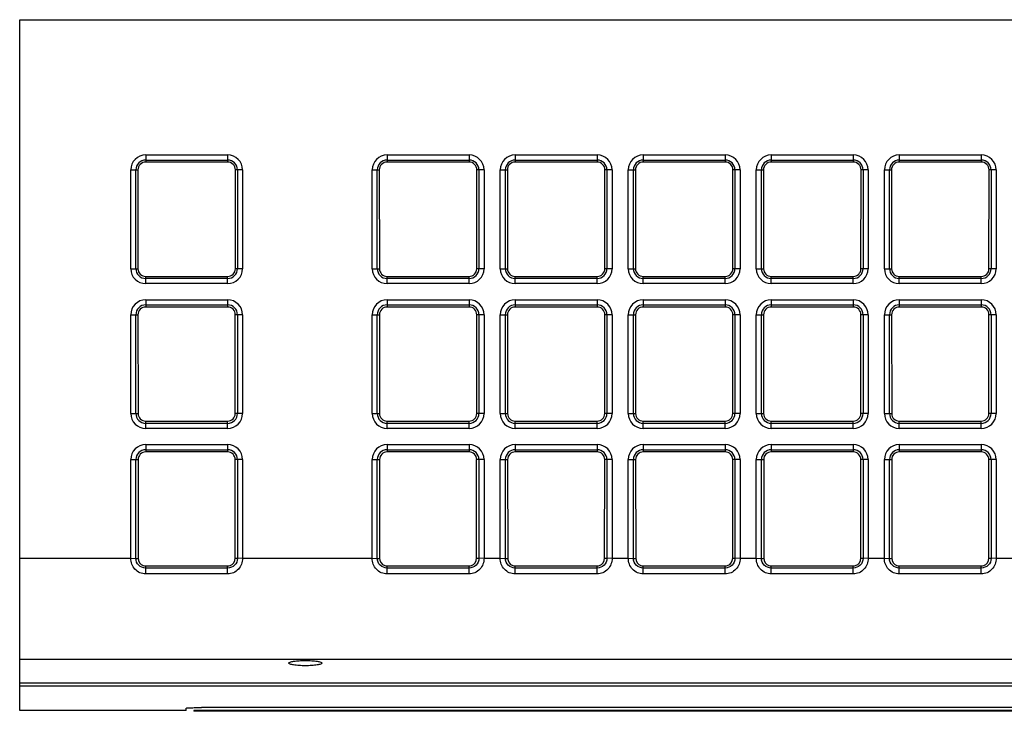
# Model space of a CAD drawing. Units: inches. Extents: x 0 to 34, y 0 to 22.
# Drawn here: x 7.6 to 11.4, y 15.1 to 17.7 of the extents above; entities that cross this region are included whole.
import ezdxf

# ---------------------------------------------------------------- set-up
doc = ezdxf.new("R2010")
doc.units = ezdxf.units.IN
doc.header["$LTSCALE"] = 1.87
doc.header["$MEASUREMENT"] = 0
doc.layers.get('0').update_dxf_attribs({"linetype": 'CONTINUOUS'})
doc.layers.add('AXIS_PART', color=7, linetype='CONTINUOUS')

msp = doc.modelspace()

# ---------------------------------------------------------------- linework, layer by layer
at = {"color": 7, "linetype": 'CONTINUOUS'}
for p, q in [((7.6195, 15.0664), (7.6195, 17.7239)), ((7.6195, 17.7239), (12.2258, 17.7239)), ((8.1038, 17.2035), (8.1038, 17.1762)), ((8.1038, 17.2035), (8.4187, 17.2035)), ((8.1038, 17.1839), (8.4187, 17.1839)), ((8.4187, 17.2035), (8.4187, 17.1762)), ((9.0317, 17.2035), (9.0317, 17.1762)), ((9.0317, 17.2035), (9.3467, 17.2035)), ((9.0317, 17.1839), (9.3467, 17.1839)), ((9.3467, 17.2035), (9.3467, 17.1762)), ((9.5238, 17.2035), (9.5238, 17.1762)), ((9.5238, 17.2035), (9.8388, 17.2035)), ((9.5238, 17.1839), (9.8388, 17.1839)), ((9.8388, 17.2035), (9.8388, 17.1762)), ((10.016, 17.2035), (10.016, 17.1762)), ((10.016, 17.2035), (10.3309, 17.2035)), ((10.016, 17.1839), (10.3309, 17.1839)), ((10.3309, 17.2035), (10.3309, 17.1762)), ((10.5081, 17.2035), (10.5081, 17.1762)), ((10.5081, 17.2035), (10.8231, 17.2035)), ((10.5081, 17.1839), (10.8231, 17.1839)), ((10.8231, 17.2035), (10.8231, 17.1762)), ((11.0002, 17.2035), (11.0002, 17.1762)), ((11.0002, 17.2035), (11.3152, 17.2035)), ((11.0002, 17.1839), (11.3152, 17.1839)), ((11.3152, 17.2035), (11.3152, 17.1762)), ((8.0464, 16.7662), (8.0464, 17.1461)), ((8.0464, 17.1461), (8.0738, 17.1461)), ((8.066, 16.7662), (8.066, 17.1461)), ((8.0738, 17.1461), (8.0741, 16.7662)), ((8.4187, 17.1762), (8.1038, 17.1762)), ((8.4484, 16.7662), (8.4487, 17.1461)), ((8.4761, 17.1461), (8.4487, 17.1461)), ((8.4565, 17.1461), (8.4565, 16.7662)), ((8.4761, 17.1461), (8.4761, 16.7662)), ((8.9743, 16.7662), (8.9743, 17.1461)), ((8.9743, 17.1461), (9.0017, 17.1461)), ((8.9939, 16.7662), (8.9939, 17.1461)), ((9.0017, 17.1461), (9.002, 16.7662)), ((9.3467, 17.1762), (9.0317, 17.1762)), ((9.3764, 16.7662), (9.3767, 17.1461)), ((9.4041, 17.1461), (9.3767, 17.1461)), ((9.3845, 17.1461), (9.3845, 16.7662)), ((9.4041, 17.1461), (9.4041, 16.7662)), ((9.4664, 16.7662), (9.4664, 17.1461)), ((9.4664, 17.1461), (9.4938, 17.1461)), ((9.4861, 16.7662), (9.4861, 17.1461)), ((9.4938, 17.1461), (9.4941, 16.7662)), ((9.8388, 17.1762), (9.5238, 17.1762)), ((9.8685, 16.7662), (9.8688, 17.1461)), ((9.8962, 17.1461), (9.8688, 17.1461)), ((9.8766, 17.1461), (9.8766, 16.7662)), ((9.8962, 17.1461), (9.8962, 16.7662)), ((9.9586, 16.7662), (9.9586, 17.1461)), ((9.9586, 17.1461), (9.986, 17.1461)), ((9.9782, 16.7662), (9.9782, 17.1461)), ((9.986, 17.1461), (9.9863, 16.7662)), ((10.3309, 17.1762), (10.016, 17.1762)), ((10.3606, 16.7662), (10.3609, 17.1461)), ((10.3883, 17.1461), (10.3609, 17.1461)), ((10.3687, 17.1461), (10.3687, 16.7662)), ((10.3883, 17.1461), (10.3883, 16.7662)), ((10.4507, 16.7662), (10.4507, 17.1461)), ((10.4507, 17.1461), (10.4781, 17.1461)), ((10.4703, 16.7662), (10.4703, 17.1461)), ((10.4781, 17.1461), (10.4784, 16.7662)), ((10.8231, 17.1762), (10.5081, 17.1762)), ((10.8528, 16.7662), (10.8531, 17.1461)), ((10.8805, 17.1461), (10.8531, 17.1461)), ((10.8609, 17.1461), (10.8609, 16.7662)), ((10.8805, 17.1461), (10.8805, 16.7662)), ((10.9428, 16.7662), (10.9428, 17.1461)), ((10.9428, 17.1461), (10.9702, 17.1461)), ((10.9624, 16.7662), (10.9624, 17.1461)), ((10.9702, 17.1461), (10.9705, 16.7662)), ((11.3152, 17.1762), (11.0002, 17.1762)), ((11.3449, 16.7662), (11.3452, 17.1461)), ((11.3726, 17.1461), (11.3452, 17.1461)), ((11.353, 17.1461), (11.353, 16.7662)), ((11.3726, 17.1461), (11.3726, 16.7662)), ((8.0464, 16.7662), (8.0741, 16.7662)), ((8.4761, 16.7662), (8.4484, 16.7662)), ((8.9743, 16.7662), (9.002, 16.7662)), ((9.4041, 16.7662), (9.3764, 16.7662)), ((9.4664, 16.7662), (9.4941, 16.7662)), ((9.8962, 16.7662), (9.8685, 16.7662)), ((9.9586, 16.7662), (9.9863, 16.7662)), ((10.3883, 16.7662), (10.3606, 16.7662)), ((10.4507, 16.7662), (10.4784, 16.7662)), ((10.8805, 16.7662), (10.8528, 16.7662)), ((10.9428, 16.7662), (10.9705, 16.7662)), ((11.3726, 16.7662), (11.3449, 16.7662)), ((8.1038, 16.7088), (8.1038, 16.7365)), ((8.1038, 16.7365), (8.4187, 16.7365)), ((8.4187, 16.7284), (8.1038, 16.7284)), ((8.4187, 16.7088), (8.4187, 16.7365)), ((9.0317, 16.7088), (9.0317, 16.7365)), ((9.0317, 16.7365), (9.3467, 16.7365)), ((9.3467, 16.7284), (9.0317, 16.7284)), ((9.3467, 16.7088), (9.3467, 16.7365)), ((9.5238, 16.7088), (9.5238, 16.7365)), ((9.5238, 16.7365), (9.8388, 16.7365)), ((9.8388, 16.7284), (9.5238, 16.7284)), ((9.8388, 16.7088), (9.8388, 16.7365)), ((10.016, 16.7088), (10.016, 16.7365)), ((10.016, 16.7365), (10.3309, 16.7365)), ((10.3309, 16.7284), (10.016, 16.7284)), ((10.3309, 16.7088), (10.3309, 16.7365)), ((10.5081, 16.7088), (10.5081, 16.7365)), ((10.5081, 16.7365), (10.8231, 16.7365)), ((10.8231, 16.7284), (10.5081, 16.7284)), ((10.8231, 16.7088), (10.8231, 16.7365)), ((11.0002, 16.7365), (11.3152, 16.7365)), ((11.0002, 16.7088), (11.0002, 16.7365)), ((11.3152, 16.7284), (11.0002, 16.7284)), ((11.3152, 16.7088), (11.3152, 16.7365)), ((8.4187, 16.7088), (8.1038, 16.7088)), ((9.3467, 16.7088), (9.0317, 16.7088)), ((9.8388, 16.7088), (9.5238, 16.7088)), ((10.3309, 16.7088), (10.016, 16.7088)), ((10.8231, 16.7088), (10.5081, 16.7088)), ((11.3152, 16.7088), (11.0002, 16.7088)), ((8.1038, 16.6465), (8.1038, 16.6187)), ((8.1038, 16.6465), (8.4187, 16.6465)), ((8.1038, 16.6268), (8.4187, 16.6268)), ((8.4187, 16.6187), (8.1038, 16.6187)), ((8.4187, 16.6465), (8.4187, 16.6187)), ((9.0317, 16.6465), (9.0317, 16.6187)), ((9.0317, 16.6465), (9.3467, 16.6465)), ((9.0317, 16.6268), (9.3467, 16.6268)), ((9.3467, 16.6187), (9.0317, 16.6187)), ((9.3467, 16.6465), (9.3467, 16.6187)), ((9.5238, 16.6465), (9.5238, 16.6187)), ((9.5238, 16.6465), (9.8388, 16.6465)), ((9.5238, 16.6268), (9.8388, 16.6268)), ((9.8388, 16.6187), (9.5238, 16.6187)), ((9.8388, 16.6465), (9.8388, 16.6187)), ((10.016, 16.6465), (10.016, 16.6187)), ((10.016, 16.6465), (10.3309, 16.6465)), ((10.016, 16.6268), (10.3309, 16.6268)), ((10.3309, 16.6187), (10.016, 16.6187)), ((10.3309, 16.6465), (10.3309, 16.6187)), ((10.5081, 16.6465), (10.5081, 16.6187)), ((10.5081, 16.6465), (10.8231, 16.6465)), ((10.5081, 16.6268), (10.8231, 16.6268)), ((10.8231, 16.6187), (10.5081, 16.6187)), ((10.8231, 16.6465), (10.8231, 16.6187)), ((11.0002, 16.6465), (11.3152, 16.6465)), ((11.0002, 16.6465), (11.0002, 16.6187)), ((11.0002, 16.6268), (11.3152, 16.6268)), ((11.3152, 16.6187), (11.0002, 16.6187)), ((11.3152, 16.6465), (11.3152, 16.6187)), ((8.0464, 16.2091), (8.0464, 16.5891)), ((8.0464, 16.5891), (8.0742, 16.5891)), ((8.066, 16.2091), (8.066, 16.5891)), ((8.0742, 16.5891), (8.0745, 16.2091)), ((8.448, 16.2091), (8.4483, 16.5891)), ((8.4761, 16.5891), (8.4483, 16.5891)), ((8.4565, 16.5891), (8.4565, 16.2091)), ((8.4761, 16.5891), (8.4761, 16.2091)), ((8.9743, 16.2091), (8.9743, 16.5891)), ((8.9743, 16.5891), (9.0021, 16.5891)), ((8.9939, 16.2091), (8.9939, 16.5891)), ((9.0021, 16.5891), (9.0024, 16.2091)), ((9.376, 16.2091), (9.3763, 16.5891)), ((9.4041, 16.5891), (9.3763, 16.5891)), ((9.3845, 16.5891), (9.3845, 16.2091)), ((9.4041, 16.5891), (9.4041, 16.2091)), ((9.4664, 16.2091), (9.4664, 16.5891)), ((9.4664, 16.5891), (9.4943, 16.5891)), ((9.4861, 16.2091), (9.4861, 16.5891)), ((9.4943, 16.5891), (9.4946, 16.2091)), ((9.8681, 16.2091), (9.8684, 16.5891)), ((9.8962, 16.5891), (9.8684, 16.5891)), ((9.8766, 16.5891), (9.8766, 16.2091)), ((9.8962, 16.5891), (9.8962, 16.2091)), ((9.9586, 16.2091), (9.9586, 16.5891)), ((9.9586, 16.5891), (9.9864, 16.5891)), ((9.9782, 16.2091), (9.9782, 16.5891)), ((9.9864, 16.5891), (9.9867, 16.2091)), ((10.3602, 16.2091), (10.3605, 16.5891)), ((10.3883, 16.5891), (10.3605, 16.5891)), ((10.3687, 16.5891), (10.3687, 16.2091)), ((10.3883, 16.5891), (10.3883, 16.2091)), ((10.4507, 16.2091), (10.4507, 16.5891)), ((10.4507, 16.5891), (10.4785, 16.5891)), ((10.4703, 16.2091), (10.4703, 16.5891)), ((10.4785, 16.5891), (10.4788, 16.2091)), ((10.8523, 16.2091), (10.8526, 16.5891)), ((10.8805, 16.5891), (10.8526, 16.5891)), ((10.8609, 16.5891), (10.8609, 16.2091)), ((10.8805, 16.5891), (10.8805, 16.2091)), ((10.9428, 16.5891), (10.9707, 16.5891)), ((10.9428, 16.2091), (10.9428, 16.5891)), ((10.9624, 16.2091), (10.9624, 16.5891)), ((10.9707, 16.5891), (10.9709, 16.2091)), ((11.3445, 16.2091), (11.3448, 16.5891)), ((11.3726, 16.5891), (11.3448, 16.5891)), ((11.353, 16.5891), (11.353, 16.2091)), ((11.3726, 16.5891), (11.3726, 16.2091)), ((8.0464, 16.2091), (8.0745, 16.2091)), ((8.4761, 16.2091), (8.448, 16.2091)), ((8.9743, 16.2091), (9.0024, 16.2091)), ((9.4041, 16.2091), (9.376, 16.2091)), ((9.4664, 16.2091), (9.4946, 16.2091)), ((9.8962, 16.2091), (9.8681, 16.2091)), ((9.9586, 16.2091), (9.9867, 16.2091)), ((10.3883, 16.2091), (10.3602, 16.2091)), ((10.4507, 16.2091), (10.4788, 16.2091)), ((10.8805, 16.2091), (10.8523, 16.2091)), ((10.9428, 16.2091), (10.9709, 16.2091)), ((11.3726, 16.2091), (11.3445, 16.2091)), ((8.1038, 16.1517), (8.1038, 16.1799)), ((8.1038, 16.1799), (8.4187, 16.1799)), ((8.4187, 16.1713), (8.1038, 16.1713)), ((8.4187, 16.1517), (8.4187, 16.1799)), ((9.0317, 16.1517), (9.0317, 16.1799)), ((9.0317, 16.1799), (9.3467, 16.1799)), ((9.3467, 16.1713), (9.0317, 16.1713)), ((9.3467, 16.1517), (9.3467, 16.1799)), ((9.5238, 16.1517), (9.5238, 16.1799)), ((9.5238, 16.1799), (9.8388, 16.1799)), ((9.8388, 16.1713), (9.5238, 16.1713)), ((9.8388, 16.1517), (9.8388, 16.1799)), ((10.016, 16.1517), (10.016, 16.1799)), ((10.016, 16.1799), (10.3309, 16.1799)), ((10.3309, 16.1713), (10.016, 16.1713)), ((10.3309, 16.1517), (10.3309, 16.1799)), ((10.5081, 16.1799), (10.8231, 16.1799)), ((10.5081, 16.1517), (10.5081, 16.1799)), ((10.8231, 16.1713), (10.5081, 16.1713)), ((10.8231, 16.1517), (10.8231, 16.1799)), ((11.0002, 16.1799), (11.3152, 16.1799)), ((11.0002, 16.1517), (11.0002, 16.1799)), ((11.3152, 16.1713), (11.0002, 16.1713)), ((11.3152, 16.1517), (11.3152, 16.1799)), ((8.4187, 16.1517), (8.1038, 16.1517)), ((9.3467, 16.1517), (9.0317, 16.1517)), ((9.8388, 16.1517), (9.5238, 16.1517)), ((10.3309, 16.1517), (10.016, 16.1517)), ((10.8231, 16.1517), (10.5081, 16.1517)), ((11.3152, 16.1517), (11.0002, 16.1517)), ((8.1038, 16.0894), (8.1038, 16.0611)), ((8.1038, 16.0894), (8.4187, 16.0894)), ((8.4187, 16.0894), (8.4187, 16.0611)), ((9.0317, 16.0894), (9.0317, 16.0611)), ((9.0317, 16.0894), (9.3467, 16.0894)), ((9.3467, 16.0894), (9.3467, 16.0611)), ((9.5238, 16.0894), (9.5238, 16.0611)), ((9.5238, 16.0894), (9.8388, 16.0894)), ((9.8388, 16.0894), (9.8388, 16.0611)), ((10.016, 16.0894), (10.016, 16.0611)), ((10.016, 16.0894), (10.3309, 16.0894)), ((10.3309, 16.0894), (10.3309, 16.0611)), ((10.5081, 16.0894), (10.8231, 16.0894)), ((10.5081, 16.0894), (10.5081, 16.0611)), ((10.8231, 16.0894), (10.8231, 16.0611)), ((11.0002, 16.0894), (11.3152, 16.0894)), ((11.0002, 16.0894), (11.0002, 16.0611)), ((11.3152, 16.0894), (11.3152, 16.0611)), ((8.1038, 16.0698), (8.4187, 16.0698)), ((8.4187, 16.0611), (8.1038, 16.0611)), ((9.0317, 16.0698), (9.3467, 16.0698)), ((9.3467, 16.0611), (9.0317, 16.0611)), ((9.5238, 16.0698), (9.8388, 16.0698)), ((9.8388, 16.0611), (9.5238, 16.0611)), ((10.016, 16.0698), (10.3309, 16.0698)), ((10.3309, 16.0611), (10.016, 16.0611)), ((10.5081, 16.0698), (10.8231, 16.0698)), ((10.8231, 16.0611), (10.5081, 16.0611)), ((11.0002, 16.0698), (11.3152, 16.0698)), ((11.3152, 16.0611), (11.0002, 16.0611)), ((8.0464, 15.6524), (8.0464, 16.032)), ((8.0464, 16.032), (8.0746, 16.032)), ((8.066, 15.652), (8.066, 16.032)), ((8.0746, 16.032), (8.0749, 15.652)), ((8.4476, 15.652), (8.4479, 16.032)), ((8.4761, 16.032), (8.4479, 16.032)), ((8.4565, 16.032), (8.4565, 15.652)), ((8.4761, 16.032), (8.4761, 15.6524)), ((8.9743, 15.6524), (8.9743, 16.032)), ((8.9743, 16.032), (9.0026, 16.032)), ((8.9939, 15.652), (8.9939, 16.032)), ((9.0026, 16.032), (9.0029, 15.652)), ((9.3755, 15.652), (9.3758, 16.032)), ((9.4041, 16.032), (9.3758, 16.032)), ((9.3845, 16.032), (9.3845, 15.652)), ((9.4041, 16.032), (9.4041, 15.6524)), ((9.4664, 15.6524), (9.4664, 16.032)), ((9.4664, 16.032), (9.4947, 16.032)), ((9.4861, 15.652), (9.4861, 16.032)), ((9.4947, 16.032), (9.495, 15.652)), ((9.8677, 15.652), (9.868, 16.032)), ((9.8962, 16.032), (9.868, 16.032)), ((9.8766, 16.032), (9.8766, 15.652)), ((9.8962, 16.032), (9.8962, 15.6524)), ((9.9586, 15.6524), (9.9586, 16.032)), ((9.9586, 16.032), (9.9868, 16.032)), ((9.9782, 15.652), (9.9782, 16.032)), ((9.9868, 16.032), (9.9871, 15.652)), ((10.3598, 15.652), (10.3601, 16.032)), ((10.3883, 16.032), (10.3601, 16.032)), ((10.3687, 16.032), (10.3687, 15.652)), ((10.3883, 16.032), (10.3883, 15.6524)), ((10.4507, 16.032), (10.479, 16.032)), ((10.4507, 15.6524), (10.4507, 16.032)), ((10.4703, 15.652), (10.4703, 16.032)), ((10.479, 16.032), (10.4792, 15.652)), ((10.8519, 15.652), (10.8522, 16.032)), ((10.8805, 16.032), (10.8522, 16.032)), ((10.8609, 16.032), (10.8609, 15.652)), ((10.8805, 16.032), (10.8805, 15.6524)), ((10.9428, 16.032), (10.9711, 16.032)), ((10.9428, 15.6524), (10.9428, 16.032)), ((10.9624, 15.652), (10.9624, 16.032)), ((10.9711, 16.032), (10.9714, 15.652)), ((11.344, 15.652), (11.3443, 16.032)), ((11.3726, 16.032), (11.3443, 16.032)), ((11.353, 16.032), (11.353, 15.652)), ((11.3726, 16.032), (11.3726, 15.6524)), ((7.6195, 15.6524), (8.0464, 15.6524)), ((8.0464, 15.6524), (8.066, 15.652)), ((8.066, 15.652), (8.0749, 15.652)), ((8.4565, 15.652), (8.4476, 15.652)), ((8.4761, 15.6524), (8.4565, 15.652)), ((8.4761, 15.6524), (8.9743, 15.6524)), ((8.9743, 15.6524), (8.9939, 15.652)), ((8.9939, 15.652), (9.0029, 15.652)), ((9.3845, 15.652), (9.3755, 15.652)), ((9.4041, 15.6524), (9.3845, 15.652)), ((9.4041, 15.6524), (9.4664, 15.6524)), ((9.4664, 15.6524), (9.4861, 15.652)), ((9.4861, 15.652), (9.495, 15.652)), ((9.8766, 15.652), (9.8677, 15.652)), ((9.8962, 15.6524), (9.8766, 15.652)), ((9.8962, 15.6524), (9.9586, 15.6524)), ((9.9586, 15.6524), (9.9782, 15.652)), ((9.9782, 15.652), (9.9871, 15.652)), ((10.3687, 15.652), (10.3598, 15.652)), ((10.3883, 15.6524), (10.3687, 15.652)), ((10.3883, 15.6524), (10.4507, 15.6524)), ((10.4507, 15.6524), (10.4703, 15.652)), ((10.4703, 15.652), (10.4792, 15.652)), ((10.8609, 15.652), (10.8519, 15.652)), ((10.8805, 15.6524), (10.8609, 15.652)), ((10.8805, 15.6524), (10.9428, 15.6524)), ((10.9428, 15.6524), (10.9624, 15.652)), ((10.9624, 15.652), (10.9714, 15.652)), ((11.353, 15.652), (11.344, 15.652)), ((11.3726, 15.6524), (11.353, 15.652)), ((11.3726, 15.6524), (11.4349, 15.6524)), ((8.1038, 15.592), (8.1038, 15.6232)), ((8.1038, 15.6232), (8.4187, 15.6232)), ((8.4187, 15.6146), (8.1038, 15.6146)), ((8.4187, 15.592), (8.1038, 15.592)), ((8.4187, 15.592), (8.4187, 15.6232)), ((9.0317, 15.592), (9.0317, 15.6232)), ((9.0317, 15.6232), (9.3467, 15.6232)), ((9.3467, 15.6146), (9.0317, 15.6146)), ((9.3467, 15.592), (9.0317, 15.592)), ((9.3467, 15.592), (9.3467, 15.6232)), ((9.5238, 15.592), (9.5238, 15.6232)), ((9.5238, 15.6232), (9.8388, 15.6232)), ((9.8388, 15.6146), (9.5238, 15.6146)), ((9.8388, 15.592), (9.5238, 15.592)), ((9.8388, 15.592), (9.8388, 15.6232)), ((10.016, 15.6232), (10.3309, 15.6232)), ((10.016, 15.592), (10.016, 15.6232)), ((10.3309, 15.6146), (10.016, 15.6146)), ((10.3309, 15.592), (10.016, 15.592)), ((10.3309, 15.592), (10.3309, 15.6232)), ((10.5081, 15.6232), (10.8231, 15.6232)), ((10.5081, 15.592), (10.5081, 15.6232)), ((10.8231, 15.6146), (10.5081, 15.6146)), ((10.8231, 15.592), (10.5081, 15.592)), ((10.8231, 15.592), (10.8231, 15.6232)), ((11.0002, 15.6232), (11.3152, 15.6232)), ((11.0002, 15.592), (11.0002, 15.6232)), ((11.3152, 15.6146), (11.0002, 15.6146)), ((11.3152, 15.592), (11.0002, 15.592)), ((11.3152, 15.592), (11.3152, 15.6232)), ((7.6195, 15.2639), (13.1392, 15.2639)), ((12.9304, 15.1714), (7.6195, 15.1714)), ((12.3124, 15.1598), (7.6195, 15.1598)), ((8.2593, 15.0664), (8.2593, 15.0759)), ((8.2888, 15.0664), (8.2888, 15.0636)), ((12.2888, 15.0664), (8.2888, 15.0664)), ((12.2888, 15.0636), (8.2888, 15.0636)), ((12.2711, 15.0781), (8.3183, 15.0781)), ((8.3488, 15.0664), (8.3488, 15.0636))]:
    msp.add_line(p, q, dxfattribs=at)
for centre, radius, start, end in [((8.1038, 17.1461), 0.0574, 90, 180), ((8.1038, 17.1461), 0.0378, 90, 180), ((8.4187, 17.1461), 0.0574, 0, 90), ((8.4187, 17.1461), 0.0378, 0, 90), ((9.0317, 17.1461), 0.0574, 90, 180), ((9.0317, 17.1461), 0.0378, 90, 180), ((9.3467, 17.1461), 0.0574, 0, 90), ((9.3467, 17.1461), 0.0378, 0, 90), ((9.5238, 17.1461), 0.0574, 90, 180), ((9.5238, 17.1461), 0.0378, 90, 180), ((9.8388, 17.1461), 0.0574, 0, 90), ((9.8388, 17.1461), 0.0378, 0, 90), ((10.016, 17.1461), 0.0574, 90, 180), ((10.016, 17.1461), 0.0378, 90, 180), ((10.3309, 17.1461), 0.0574, 0, 90), ((10.3309, 17.1461), 0.0378, 0, 90), ((10.5081, 17.1461), 0.0574, 90, 180), ((10.5081, 17.1461), 0.0378, 90, 180), ((10.8231, 17.1461), 0.0574, 0, 90), ((10.8231, 17.1461), 0.0378, 0, 90), ((11.0002, 17.1461), 0.0574, 90, 180), ((11.0002, 17.1461), 0.0378, 90, 180), ((11.3152, 17.1461), 0.0574, 0, 90), ((11.3152, 17.1461), 0.0378, 0, 90), ((8.1038, 16.7662), 0.0574, 180, 270), ((8.1038, 16.7662), 0.0378, 180, 270), ((8.4187, 16.7662), 0.0574, 270, 360), ((8.4187, 16.7662), 0.0378, 270, 360), ((9.0317, 16.7662), 0.0574, 180, 270), ((9.0317, 16.7662), 0.0378, 180, 270), ((9.3467, 16.7662), 0.0574, 270, 360), ((9.3467, 16.7662), 0.0378, 270, 360), ((9.5238, 16.7662), 0.0574, 180, 270), ((9.5238, 16.7662), 0.0378, 180, 270), ((9.8388, 16.7662), 0.0574, 270, 360), ((9.8388, 16.7662), 0.0378, 270, 360), ((10.016, 16.7662), 0.0574, 180, 270), ((10.016, 16.7662), 0.0378, 180, 270), ((10.3309, 16.7662), 0.0574, 270, 360), ((10.3309, 16.7662), 0.0378, 270, 360), ((10.5081, 16.7662), 0.0574, 180, 270), ((10.5081, 16.7662), 0.0378, 180, 270), ((10.8231, 16.7662), 0.0574, 270, 360), ((10.8231, 16.7662), 0.0378, 270, 360), ((11.0002, 16.7662), 0.0574, 180, 270), ((11.0002, 16.7662), 0.0378, 180, 270), ((11.3152, 16.7662), 0.0574, 270, 360), ((11.3152, 16.7662), 0.0378, 270, 360), ((8.1038, 16.5891), 0.0574, 90, 180), ((8.1038, 16.5891), 0.0378, 90, 180), ((8.4187, 16.5891), 0.0574, 0, 90), ((8.4187, 16.5891), 0.0378, 0, 90), ((9.0317, 16.5891), 0.0574, 90, 180), ((9.0317, 16.5891), 0.0378, 90, 180), ((9.3467, 16.5891), 0.0574, 0, 90), ((9.3467, 16.5891), 0.0378, 0, 90), ((9.5238, 16.5891), 0.0574, 90, 180), ((9.5238, 16.5891), 0.0378, 90, 180), ((9.8388, 16.5891), 0.0574, 0, 90), ((9.8388, 16.5891), 0.0378, 0, 90), ((10.016, 16.5891), 0.0574, 90, 180), ((10.016, 16.5891), 0.0378, 90, 180), ((10.3309, 16.5891), 0.0574, 0, 90), ((10.3309, 16.5891), 0.0378, 0, 90), ((10.5081, 16.5891), 0.0574, 90, 180), ((10.5081, 16.5891), 0.0378, 90, 180), ((10.8231, 16.5891), 0.0574, 0, 90), ((10.8231, 16.5891), 0.0378, 0, 90), ((11.0002, 16.5891), 0.0574, 90, 180), ((11.0002, 16.5891), 0.0378, 90, 180), ((11.3152, 16.5891), 0.0574, 0, 90), ((11.3152, 16.5891), 0.0378, 0, 90), ((8.1038, 16.2091), 0.0574, 180, 270), ((8.1038, 16.2091), 0.0378, 180, 270), ((8.4187, 16.2091), 0.0574, 270, 360), ((8.4187, 16.2091), 0.0378, 270, 360), ((9.0317, 16.2091), 0.0574, 180, 270), ((9.0317, 16.2091), 0.0378, 180, 270), ((9.3467, 16.2091), 0.0574, 270, 360), ((9.3467, 16.2091), 0.0378, 270, 360), ((9.5238, 16.2091), 0.0574, 180, 270), ((9.5238, 16.2091), 0.0378, 180, 270), ((9.8388, 16.2091), 0.0574, 270, 360), ((9.8388, 16.2091), 0.0378, 270, 360), ((10.016, 16.2091), 0.0574, 180, 270), ((10.016, 16.2091), 0.0378, 180, 270), ((10.3309, 16.2091), 0.0574, 270, 360), ((10.3309, 16.2091), 0.0378, 270, 360), ((10.5081, 16.2091), 0.0574, 180, 270), ((10.5081, 16.2091), 0.0378, 180, 270), ((10.8231, 16.2091), 0.0574, 270, 360), ((10.8231, 16.2091), 0.0378, 270, 360), ((11.0002, 16.2091), 0.0574, 180, 270), ((11.0002, 16.2091), 0.0378, 180, 270), ((11.3152, 16.2091), 0.0574, 270, 360), ((11.3152, 16.2091), 0.0378, 270, 360), ((8.1038, 16.032), 0.0574, 90, 180), ((8.4187, 16.032), 0.0574, 0, 90), ((9.0317, 16.032), 0.0574, 90, 180), ((9.3467, 16.032), 0.0574, 0, 90), ((9.5238, 16.032), 0.0574, 90, 180), ((9.8388, 16.032), 0.0574, 0, 90), ((10.016, 16.032), 0.0574, 90, 180), ((10.3309, 16.032), 0.0574, 0, 90), ((10.5081, 16.032), 0.0574, 90, 180), ((10.8231, 16.032), 0.0574, 0, 90), ((11.0002, 16.032), 0.0574, 90, 180), ((11.3152, 16.032), 0.0574, 0, 90), ((8.1038, 16.032), 0.0378, 90, 180), ((8.4187, 16.032), 0.0378, 0, 90), ((9.0317, 16.032), 0.0378, 90, 180), ((9.3467, 16.032), 0.0378, 0, 90), ((9.5238, 16.032), 0.0378, 90, 180), ((9.8388, 16.032), 0.0378, 0, 90), ((10.016, 16.032), 0.0378, 90, 180), ((10.3309, 16.032), 0.0378, 0, 90), ((10.5081, 16.032), 0.0378, 90, 180), ((10.8231, 16.032), 0.0378, 0, 90), ((11.0002, 16.032), 0.0378, 90, 180), ((11.3152, 16.032), 0.0378, 0, 90), ((8.1038, 15.6521), 0.0289, 180.0331, 251.1051), ((8.4187, 15.6521), 0.0289, 288.8882, 359.964), ((9.0317, 15.6521), 0.0289, 180.0331, 251.1051), ((9.3467, 15.6521), 0.0289, 288.8882, 359.964), ((9.5238, 15.6521), 0.0289, 180.0331, 251.1051), ((9.8388, 15.6521), 0.0289, 288.8882, 359.964), ((10.016, 15.6521), 0.0289, 180.0331, 251.1051), ((10.3309, 15.6521), 0.0289, 288.8882, 359.964), ((10.5081, 15.6521), 0.0289, 180.0331, 251.1051), ((10.8231, 15.6521), 0.0289, 288.8882, 359.964), ((11.0002, 15.6521), 0.0289, 180.0331, 251.1051), ((11.3152, 15.6521), 0.0289, 288.8882, 359.964), ((8.1038, 15.6522), 0.029, 251.095, 269.9341), ((8.4187, 15.6522), 0.0289, 270.0617, 288.901), ((9.0318, 15.6522), 0.029, 251.095, 269.9341), ((9.3467, 15.6522), 0.0289, 270.0617, 288.901), ((9.5239, 15.6522), 0.029, 251.095, 269.9341), ((9.8388, 15.6522), 0.0289, 270.0617, 288.901), ((10.016, 15.6522), 0.029, 251.095, 269.9341), ((10.3309, 15.6522), 0.0289, 270.0617, 288.901), ((10.5081, 15.6522), 0.029, 251.095, 269.9341), ((10.823, 15.6522), 0.0289, 270.0617, 288.901), ((11.0003, 15.6522), 0.029, 251.095, 269.9341), ((11.3152, 15.6522), 0.0289, 270.0617, 288.901)]:
    msp.add_arc(centre, radius, start, end, dxfattribs=at)
for centre, major_axis, start_param, end_param in [((8.1038, 17.1462), (0, 0.03), 0, 1.57156), ((8.4187, 17.1462), (0, 0.03), -1.57156, 0), ((9.0317, 17.1462), (0, 0.03), 0, 1.57156), ((9.3467, 17.1462), (0, 0.03), -1.57156, 0), ((9.5238, 17.1462), (0, 0.03), 0, 1.57156), ((9.8388, 17.1462), (0, 0.03), -1.57156, 0), ((10.016, 17.1462), (0, 0.03), 0, 1.57156), ((10.3309, 17.1462), (0, 0.03), -1.57156, 0), ((10.5081, 17.1462), (0, 0.03), 0, 1.57156), ((10.8231, 17.1462), (0, 0.03), -1.57156, 0), ((11.0002, 17.1462), (0, 0.03), 0, 1.57156), ((11.3152, 17.1462), (0, 0.03), -1.57156, 0), ((8.1038, 16.7662), (0, 0.0297), -4.711625, -3.141593), ((8.4187, 16.7662), (0, 0.0297), -3.141593, -1.57156), ((9.0317, 16.7662), (0, 0.0297), -4.711625, -3.141593), ((9.3467, 16.7662), (0, 0.0297), -3.141593, -1.57156), ((9.5238, 16.7662), (0, 0.0297), -4.711625, -3.141593), ((9.8388, 16.7662), (0, 0.0297), -3.141593, -1.57156), ((10.016, 16.7662), (0, 0.0297), -4.711625, -3.141593), ((10.3309, 16.7662), (0, 0.0297), -3.141593, -1.57156), ((10.5081, 16.7662), (0, 0.0297), -4.711625, -3.141593), ((10.8231, 16.7662), (0, 0.0297), -3.141593, -1.57156), ((11.0002, 16.7662), (0, 0.0297), -4.711625, -3.141593), ((11.3152, 16.7662), (0, 0.0297), -3.141593, -1.57156), ((8.1038, 16.5891), (0, 0.0296), 0, 1.57156), ((8.4187, 16.5891), (0, 0.0296), -1.57156, 0), ((9.0317, 16.5891), (0, 0.0296), 0, 1.57156), ((9.3467, 16.5891), (0, 0.0296), -1.57156, 0), ((9.5238, 16.5891), (0, 0.0296), 0, 1.57156), ((9.8388, 16.5891), (0, 0.0296), -1.57156, 0), ((10.016, 16.5891), (0, 0.0296), 0, 1.57156), ((10.3309, 16.5891), (0, 0.0296), -1.57156, 0), ((10.5081, 16.5891), (0, 0.0296), 0, 1.57156), ((10.8231, 16.5891), (0, 0.0296), -1.57156, 0), ((11.0002, 16.5891), (0, 0.0296), 0, 1.57156), ((11.3152, 16.5891), (0, 0.0296), -1.57156, 0), ((8.1038, 16.2092), (0, 0.0293), -4.711625, -3.141593), ((8.4187, 16.2092), (0, 0.0293), -3.141593, -1.57156), ((9.0317, 16.2092), (0, 0.0293), -4.711625, -3.141593), ((9.3467, 16.2092), (0, 0.0293), -3.141593, -1.57156), ((9.5238, 16.2092), (0, 0.0293), -4.711625, -3.141593), ((9.8388, 16.2092), (0, 0.0293), -3.141593, -1.57156), ((10.016, 16.2092), (0, 0.0293), -4.711625, -3.141593), ((10.3309, 16.2092), (0, 0.0293), -3.141593, -1.57156), ((10.5081, 16.2092), (0, 0.0293), -4.711625, -3.141593), ((10.8231, 16.2092), (0, 0.0293), -3.141593, -1.57156), ((11.0002, 16.2092), (0, 0.0293), -4.711625, -3.141593), ((11.3152, 16.2092), (0, 0.0293), -3.141593, -1.57156), ((8.1038, 16.032), (0, 0.0292), 0, 1.57156), ((8.4187, 16.032), (0, 0.0292), -1.57156, 0), ((9.0317, 16.032), (0, 0.0292), 0, 1.57156), ((9.3467, 16.032), (0, 0.0292), -1.57156, 0), ((9.5238, 16.032), (0, 0.0292), 0, 1.57156), ((9.8388, 16.032), (0, 0.0292), -1.57156, 0), ((10.016, 16.032), (0, 0.0292), 0, 1.57156), ((10.3309, 16.032), (0, 0.0292), -1.57156, 0), ((10.5081, 16.032), (0, 0.0292), 0, 1.57156), ((10.8231, 16.032), (0, 0.0292), -1.57156, 0), ((11.0002, 16.032), (0, 0.0292), 0, 1.57156), ((11.3152, 16.032), (0, 0.0292), -1.57156, 0)]:
    msp.add_ellipse(centre, major_axis=major_axis, ratio=1, start_param=start_param, end_param=end_param, dxfattribs=at)
for points, knots in [([(8.1038, 15.592), (8.0961, 15.592), (8.0806, 15.5953), (8.0615, 15.6092), (8.0491, 15.6292), (8.0463, 15.6447), (8.0464, 15.6524)], [0, 0, 0, 0, 0.250301, 0.499984, 0.749684, 1, 1, 1, 1]), ([(8.1038, 15.6146), (8.0942, 15.6146), (8.0742, 15.6225), (8.066, 15.6425), (8.066, 15.652)], [0, 0, 0, 0, 0.500554, 1, 1, 1, 1]), ([(8.4761, 15.6524), (8.4762, 15.6447), (8.4734, 15.6292), (8.461, 15.6092), (8.4419, 15.5953), (8.4264, 15.592), (8.4187, 15.592)], [0, 0, 0, 0, 0.250489, 0.500333, 0.749911, 1, 1, 1, 1]), ([(8.4565, 15.652), (8.4565, 15.6425), (8.4483, 15.6225), (8.4283, 15.6146), (8.4187, 15.6146)], [0, 0, 0, 0, 0.499857, 1, 1, 1, 1]), ([(9.0317, 15.592), (9.024, 15.592), (9.0085, 15.5953), (8.9894, 15.6092), (8.977, 15.6292), (8.9743, 15.6447), (8.9743, 15.6524)], [0, 0, 0, 0, 0.250301, 0.499984, 0.749684, 1, 1, 1, 1]), ([(9.0317, 15.6146), (9.0221, 15.6146), (9.0021, 15.6225), (8.9939, 15.6425), (8.9939, 15.652)], [0, 0, 0, 0, 0.500554, 1, 1, 1, 1]), ([(9.4041, 15.6524), (9.4041, 15.6447), (9.4014, 15.6292), (9.389, 15.6092), (9.3699, 15.5953), (9.3544, 15.592), (9.3467, 15.592)], [0, 0, 0, 0, 0.250489, 0.500333, 0.749911, 1, 1, 1, 1]), ([(9.3845, 15.652), (9.3845, 15.6425), (9.3763, 15.6225), (9.3563, 15.6146), (9.3467, 15.6146)], [0, 0, 0, 0, 0.499857, 1, 1, 1, 1]), ([(9.5238, 15.592), (9.5162, 15.592), (9.5007, 15.5953), (9.4815, 15.6092), (9.4692, 15.6292), (9.4664, 15.6447), (9.4664, 15.6524)], [0, 0, 0, 0, 0.250301, 0.499984, 0.749684, 1, 1, 1, 1]), ([(9.5238, 15.6146), (9.5142, 15.6146), (9.4942, 15.6225), (9.4861, 15.6425), (9.4861, 15.652)], [0, 0, 0, 0, 0.500554, 1, 1, 1, 1]), ([(9.8962, 15.6524), (9.8963, 15.6447), (9.8935, 15.6292), (9.8811, 15.6092), (9.862, 15.5953), (9.8465, 15.592), (9.8388, 15.592)], [0, 0, 0, 0, 0.250489, 0.500333, 0.749911, 1, 1, 1, 1]), ([(9.8766, 15.652), (9.8766, 15.6425), (9.8684, 15.6225), (9.8484, 15.6146), (9.8388, 15.6146)], [0, 0, 0, 0, 0.499857, 1, 1, 1, 1]), ([(10.016, 15.592), (10.0083, 15.592), (9.9928, 15.5953), (9.9737, 15.6092), (9.9613, 15.6292), (9.9585, 15.6447), (9.9586, 15.6524)], [0, 0, 0, 0, 0.250301, 0.499984, 0.749684, 1, 1, 1, 1]), ([(10.016, 15.6146), (10.0064, 15.6146), (9.9864, 15.6225), (9.9782, 15.6425), (9.9782, 15.652)], [0, 0, 0, 0, 0.500554, 1, 1, 1, 1]), ([(10.3883, 15.6524), (10.3884, 15.6447), (10.3856, 15.6292), (10.3732, 15.6092), (10.3541, 15.5953), (10.3386, 15.592), (10.3309, 15.592)], [0, 0, 0, 0, 0.250489, 0.500333, 0.749911, 1, 1, 1, 1]), ([(10.3687, 15.652), (10.3687, 15.6425), (10.3605, 15.6225), (10.3405, 15.6146), (10.3309, 15.6146)], [0, 0, 0, 0, 0.499857, 1, 1, 1, 1]), ([(10.5081, 15.592), (10.5004, 15.592), (10.4849, 15.5953), (10.4658, 15.6092), (10.4534, 15.6292), (10.4507, 15.6447), (10.4507, 15.6524)], [0, 0, 0, 0, 0.250301, 0.499984, 0.749684, 1, 1, 1, 1]), ([(10.5081, 15.6146), (10.4985, 15.6146), (10.4785, 15.6225), (10.4703, 15.6425), (10.4703, 15.652)], [0, 0, 0, 0, 0.500554, 1, 1, 1, 1]), ([(10.8805, 15.6524), (10.8805, 15.6447), (10.8777, 15.6292), (10.8654, 15.6092), (10.8462, 15.5953), (10.8307, 15.592), (10.8231, 15.592)], [0, 0, 0, 0, 0.250489, 0.500333, 0.749911, 1, 1, 1, 1]), ([(10.8609, 15.652), (10.8609, 15.6425), (10.8527, 15.6225), (10.8327, 15.6146), (10.8231, 15.6146)], [0, 0, 0, 0, 0.499857, 1, 1, 1, 1]), ([(11.0002, 15.592), (10.9926, 15.592), (10.977, 15.5953), (10.9579, 15.6092), (10.9456, 15.6292), (10.9428, 15.6447), (10.9428, 15.6524)], [0, 0, 0, 0, 0.250301, 0.499984, 0.749684, 1, 1, 1, 1]), ([(11.0002, 15.6146), (10.9906, 15.6146), (10.9706, 15.6225), (10.9624, 15.6425), (10.9624, 15.652)], [0, 0, 0, 0, 0.500554, 1, 1, 1, 1]), ([(11.3726, 15.6524), (11.3726, 15.6447), (11.3699, 15.6292), (11.3575, 15.6092), (11.3384, 15.5953), (11.3229, 15.592), (11.3152, 15.592)], [0, 0, 0, 0, 0.250489, 0.500333, 0.749911, 1, 1, 1, 1]), ([(11.353, 15.652), (11.353, 15.6425), (11.3448, 15.6225), (11.3248, 15.6146), (11.3152, 15.6146)], [0, 0, 0, 0, 0.499857, 1, 1, 1, 1]), ([(8.654, 15.2488), (8.654, 15.2496), (8.6556, 15.2514), (8.6618, 15.254), (8.6747, 15.2566), (8.6943, 15.2585), (8.7176, 15.2592), (8.7408, 15.2585), (8.7604, 15.2566), (8.7733, 15.254), (8.7795, 15.2514), (8.7811, 15.2496), (8.7811, 15.2488)], [0, 0, 0, 0, 0.017486, 0.048358, 0.155684, 0.313712, 0.499999, 0.686288, 0.844315, 0.951641, 0.982514, 1, 1, 1, 1]), ([(8.7811, 15.2488), (8.7812, 15.2481), (8.7795, 15.2463), (8.7734, 15.2438), (8.7605, 15.2412), (8.7408, 15.2394), (8.7176, 15.2387), (8.6943, 15.2394), (8.6746, 15.2412), (8.6617, 15.2438), (8.6556, 15.2463), (8.6539, 15.2481), (8.654, 15.2488)], [0, 0, 0, 0, 0.017328, 0.047989, 0.155149, 0.313359, 0.499999, 0.68664, 0.84485, 0.952011, 0.982672, 1, 1, 1, 1]), ([(8.2593, 15.0759), (8.2593, 15.076), (8.2598, 15.0761), (8.2606, 15.0763), (8.262, 15.0765), (8.2649, 15.0768), (8.2699, 15.0771), (8.2771, 15.0774), (8.2859, 15.0777), (8.2999, 15.078), (8.3108, 15.0781), (8.3183, 15.0781)], [0, 0, 0, 0, 0.005948, 0.020734, 0.04475, 0.077914, 0.170315, 0.294529, 0.445723, 0.618197, 1, 1, 1, 1])]:
    msp.add_open_spline(points, degree=3, knots=knots, dxfattribs=at)
at = {"layer": 'AXIS_PART', "color": 7, "linetype": 'CONTINUOUS'}
msp.add_line((8.2593, 15.0664), (7.6195, 15.0664), dxfattribs=at)

doc.saveas('drawing.dxf')
